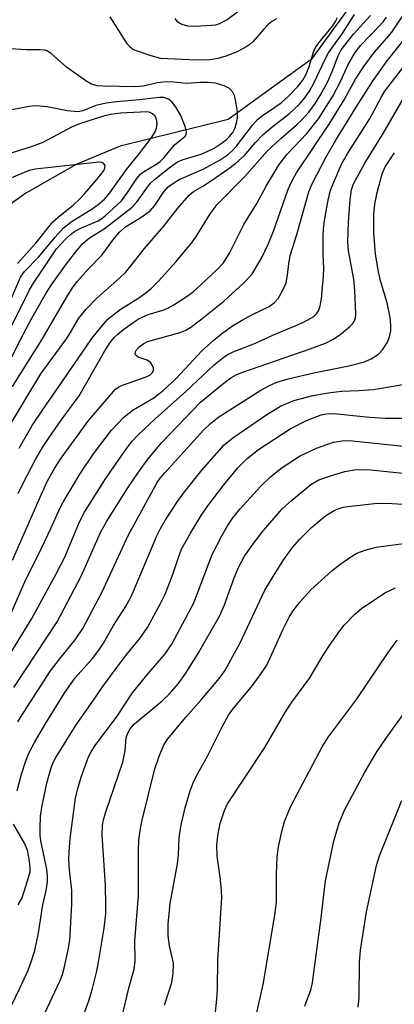
# Model space of a CAD drawing. Units: inches. Extents: x 1273759 to 1279759, y 465454 to 469454.
# Drawn here: x 1277170 to 1277244, y 466808 to 467001 of the extents above; entities that cross this region are included whole.
import ezdxf

# ---------------------------------------------------------------- set-up
doc = ezdxf.new("R2010")
doc.units = ezdxf.units.IN
doc.header["$MEASUREMENT"] = 0
doc.layers.add('HYDRO-Single Line Stream', color=4, linetype='Continuous')
doc.layers.add('Undefined', color=1, linetype='Continuous')

msp = doc.modelspace()

# ---------------------------------------------------------------- linework, layer by layer
at = {"layer": 'HYDRO-Single Line Stream'}
msp.add_lwpolyline([(1277241.39, 467012.3), (1277227.5, 466993.22), (1277211.2, 466981.44), (1277189.98, 466976.21), (1277181.35, 466972.6), (1277171.48, 466967.02), (1277160.92, 466959.44), (1277152.29, 466949.14), (1277143.5, 466938.99), (1277119.76, 466901.53), (1277104.77, 466879.7), (1277095.24, 466865.33), (1277086.71, 466853.1), (1277080.51, 466845.39), (1277076.37, 466841.21)], dxfattribs=at)
at = {"layer": 'Undefined'}
for points, elevation in [([(1277168.83, 466895), (1277174.51, 466907.97), (1277175.74, 466910.53), (1277177.09, 466913.01), (1277178.39, 466914.98), (1277183.86, 466922.49), (1277189.06, 466928.53), (1277189.71, 466929.01), (1277190.48, 466929.36), (1277195.1, 466930.95), (1277195.8, 466931.31), (1277196.33, 466931.81), (1277196.51, 466932.26), (1277196.51, 466932.73), (1277196.36, 466933.19), (1277195.93, 466933.79), (1277195.27, 466934.21), (1277193.5, 466934.85), (1277193.02, 466935.25), (1277192.96, 466935.43), (1277193.01, 466935.86), (1277193.23, 466936.26), (1277193.73, 466936.84), (1277194.63, 466937.52), (1277195.39, 466937.89), (1277201.79, 466939.68), (1277202.87, 466940.12), (1277203.9, 466940.7), (1277205.79, 466942.13), (1277210.34, 466945.82), (1277214.31, 466949.39), (1277215.88, 466951.05), (1277217.66, 466954.09), (1277219.12, 466957.1), (1277220.08, 466959.53), (1277222.92, 466967.58), (1277223.66, 466969.19), (1277224.62, 466970.99), (1277231.05, 466980.54), (1277234, 466985.28), (1277236.22, 466989.36), (1277237.83, 466991.81), (1277239.88, 466994.61), (1277242.3, 466997.3), (1277243.34, 466998.59), (1277246.06, 467002.54)], 164), ([(1277213.01, 467002.52), (1277211.01, 467001), (1277209.46, 467000.22), (1277208.69, 466999.98), (1277207.9, 466999.85), (1277204.69, 466999.69), (1277203.25, 466999.78), (1277202.18, 467000.06), (1277201.69, 467000.28), (1277201.27, 467000.59), (1277200.82, 467001.24)], 158), ([(1277167.65, 466920.36), (1277174.44, 466931.52), (1277179.44, 466938.42), (1277180.25, 466939.66), (1277181.88, 466942.46), (1277183.29, 466944.23), (1277185.42, 466946.4), (1277189.93, 466950.37), (1277191.08, 466951.52), (1277194.76, 466956.15), (1277198.59, 466960.51), (1277201.32, 466964.05), (1277203.51, 466966.63), (1277204.39, 466967.33), (1277206.25, 466968.39), (1277207.96, 466969.5), (1277211.34, 466971.8), (1277212.74, 466972.85), (1277214.42, 466974.4), (1277216.57, 466976.93), (1277218.1, 466978.51), (1277219.75, 466979.94), (1277223.22, 466982.62), (1277225.13, 466984.41), (1277226.27, 466985.68), (1277227.15, 466986.97), (1277228.1, 466988.69), (1277230.16, 466993.17), (1277230.89, 466994.54), (1277233.73, 466998.44), (1277236.02, 467002.01)], 158), ([(1277168.87, 466929.08), (1277174.59, 466938.19), (1277179.42, 466946.55), (1277180.6, 466948.4), (1277181.54, 466949.65), (1277183.68, 466952.06), (1277186.36, 466954.85), (1277188.55, 466957.8), (1277189.89, 466959.36), (1277191.01, 466960.36), (1277194.26, 466962.33), (1277195.98, 466963.62), (1277196.82, 466964.56), (1277198.59, 466967.23), (1277199.44, 466968.22), (1277200.34, 466968.91), (1277201.55, 466969.67), (1277206.31, 466971.72), (1277209.65, 466973.56), (1277211.23, 466974.6), (1277212.07, 466975.33), (1277212.85, 466976.19), (1277216.01, 466980.35), (1277216.96, 466981.43), (1277217.86, 466982.16), (1277221.63, 466984.72), (1277223.2, 466986.16), (1277224.84, 466987.85), (1277225.86, 466989.15), (1277226.52, 466990.36), (1277227.14, 466991.87), (1277227.98, 466994.62), (1277228.38, 466995.56), (1277229.02, 466996.48), (1277231.67, 466999.73), (1277232.29, 467000.66), (1277232.67, 467001.42)], 156), ([(1277169.95, 466908.07), (1277170.93, 466910.13), (1277173.36, 466914.75), (1277174.77, 466917.13), (1277176.05, 466919.06), (1277178.38, 466922.43), (1277181.94, 466927.25), (1277186.97, 466936.04), (1277188.06, 466937.72), (1277188.83, 466938.66), (1277189.55, 466939.36), (1277190.65, 466940.24), (1277192.52, 466941.61), (1277193.73, 466942.38), (1277195.48, 466943.2), (1277198.38, 466944.04), (1277199.24, 466944.36), (1277200.5, 466945.06), (1277202.94, 466946.64), (1277204.32, 466947.66), (1277205.86, 466949.01), (1277209.06, 466951.99), (1277210.31, 466953.33), (1277211.48, 466955.19), (1277214.26, 466960.86), (1277216.81, 466964.98), (1277218.67, 466968.39), (1277221.24, 466972.64), (1277222.8, 466974.62), (1277226.67, 466978.67), (1277228.93, 466981.58), (1277231.77, 466986.03), (1277233.25, 466988.92), (1277234.76, 466992.25), (1277236.17, 466994.61), (1277237.24, 466996.03), (1277240.84, 466999.72), (1277241.63, 467000.62), (1277242.27, 467001.5)], 162), ([(1277170.13, 466916.97), (1277172.74, 466921.39), (1277174.71, 466924.45), (1277182.47, 466935.58), (1277184.41, 466938.48), (1277186.39, 466940.93), (1277187.6, 466942.25), (1277188.85, 466943.33), (1277190.18, 466944.32), (1277193.46, 466946.36), (1277194.85, 466947.31), (1277196.05, 466948.3), (1277197.57, 466949.81), (1277201, 466953.58), (1277204.19, 466957.47), (1277205.03, 466958.68), (1277207.67, 466962.93), (1277209.07, 466964.79), (1277214.4, 466970.17), (1277218.86, 466975.22), (1277221.56, 466977.72), (1277224.58, 466980.31), (1277225.81, 466981.49), (1277226.96, 466982.8), (1277228.19, 466984.46), (1277229.46, 466986.5), (1277230.75, 466988.92), (1277231.61, 466990.84), (1277232.8, 466993.92), (1277233.4, 466995.09), (1277235.81, 466998.19), (1277239.16, 467001.85)], 160), ([(1277220.72, 467001.19), (1277219.8, 467000.66), (1277219.14, 467000.13), (1277218.11, 466999.08), (1277216.08, 466996.73), (1277215.45, 466996.17), (1277214.73, 466995.68), (1277212.94, 466994.73), (1277210.77, 466993.89), (1277209.19, 466993.41), (1277207.65, 466993.17), (1277204.96, 466993.06), (1277197.97, 466993.44), (1277196.05, 466993.9), (1277192.59, 466995.13), (1277191.94, 466995.6), (1277191.41, 466996.25), (1277188.04, 467001.59)], 156), ([(1277168.61, 466884.61), (1277171.45, 466891.22), (1277173.97, 466896.14), (1277176.4, 466901.2), (1277178.15, 466905.14), (1277178.78, 466906.38), (1277182.08, 466911.86), (1277184.73, 466915.84), (1277188.28, 466920.51), (1277190.7, 466923.05), (1277192.52, 466924.46), (1277196.58, 466926.83), (1277198.45, 466928.25), (1277200.97, 466930.62), (1277206.06, 466936.06), (1277208.37, 466938.16), (1277209.89, 466939.42), (1277212.06, 466940.96), (1277213.81, 466942.02), (1277215.85, 466943.14), (1277219.23, 466944.75), (1277220.29, 466945.54), (1277221.01, 466946.32), (1277221.89, 466947.83), (1277222.58, 466949.43), (1277222.8, 466950.53), (1277223.18, 466953.61), (1277223.45, 466954.99), (1277224.66, 466958.87), (1277227.05, 466967.28), (1277227.69, 466968.84), (1277230.41, 466973.96), (1277232.36, 466977.37), (1277236.31, 466983.88), (1277239.69, 466989.09), (1277242.44, 466992.95), (1277246.05, 466997.48)], 166), ([(1277165.78, 466929.06), (1277170.39, 466938.26), (1277172.63, 466942.44), (1277175.51, 466947.5), (1277176.62, 466949.21), (1277179.43, 466953.1), (1277181.46, 466955.75), (1277182.67, 466957.15), (1277183.95, 466958.2), (1277186.82, 466960), (1277192.35, 466964.27), (1277193.3, 466965.33), (1277195.91, 466968.88), (1277196.74, 466969.69), (1277199.85, 466972.16), (1277201.28, 466973.11), (1277202.39, 466973.57), (1277205.91, 466974.65), (1277207.2, 466975.2), (1277208.44, 466975.84), (1277209.66, 466976.59), (1277210.83, 466977.44), (1277211.42, 466978.01), (1277212.09, 466978.92), (1277212.48, 466979.66), (1277212.84, 466980.72), (1277213.04, 466981.8), (1277213.01, 466982.96), (1277212.67, 466985.29), (1277212.46, 466986.12), (1277212.11, 466986.81), (1277211.44, 466987.52), (1277210.42, 466988.04), (1277208.72, 466988.55), (1277207.26, 466988.72), (1277205.8, 466988.72), (1277202.99, 466988.52), (1277199.89, 466988.81), (1277198.44, 466988.79), (1277197.29, 466988.64), (1277194.58, 466987.98), (1277192.98, 466987.84), (1277186.57, 466987.96), (1277185.39, 466988.06), (1277184.23, 466988.41), (1277183.22, 466989.01), (1277179.46, 466991.72), (1277176.47, 466994.42), (1277175.73, 466994.86), (1277175.24, 466995.03), (1277174.19, 466995.14), (1277171.59, 466995.09), (1277168.31, 466995.32)], 154), ([(1277168.73, 466877.15), (1277172.62, 466883.54), (1277177.43, 466892.3), (1277179.14, 466895.58), (1277182.03, 466902.49), (1277182.98, 466904.39), (1277187.13, 466910.98), (1277191.3, 466916.98), (1277192.36, 466918.37), (1277193.46, 466919.52), (1277196.87, 466922.72), (1277202.89, 466928.08), (1277208.43, 466933.29), (1277210.41, 466934.9), (1277211.15, 466935.35), (1277212.21, 466935.86), (1277216.58, 466937.58), (1277220.12, 466939.18), (1277224.39, 466940.94), (1277225.98, 466941.68), (1277228.01, 466942.8), (1277228.56, 466943.31), (1277228.95, 466943.9), (1277229.28, 466944.91), (1277229.53, 466946.25), (1277229.95, 466950.78), (1277230, 466952.17), (1277229.86, 466955.18), (1277229.83, 466958.59), (1277229.9, 466959.96), (1277230.11, 466961.6), (1277230.85, 466965.63), (1277231.33, 466967.55), (1277231.94, 466969.17), (1277233.49, 466972.69), (1277234.68, 466974.87), (1277238.93, 466981.54), (1277241.22, 466985.77), (1277241.98, 466987.01), (1277247, 466993.57)], 168), ([(1277169.09, 466870.02), (1277177.63, 466882.89), (1277182.42, 466891.97), (1277186.14, 466900.4), (1277187.35, 466902.66), (1277191.47, 466909.17), (1277193.43, 466912.08), (1277195.42, 466914.8), (1277198.14, 466917.99), (1277205.78, 466925.98), (1277210.08, 466929.51), (1277211.75, 466930.77), (1277212.78, 466931.34), (1277213.86, 466931.78), (1277227.32, 466936.44), (1277230.34, 466937.59), (1277232.06, 466938.48), (1277233.48, 466939.44), (1277235.05, 466940.75), (1277235.65, 466941.38), (1277235.94, 466941.82), (1277236.2, 466942.5), (1277236.3, 466943.35), (1277236.11, 466947.93), (1277235.85, 466950.14), (1277234.83, 466955.69), (1277234.7, 466957.43), (1277234.84, 466961.33), (1277235.13, 466965.72), (1277235.4, 466967.65), (1277235.8, 466968.8), (1277238.01, 466972.87), (1277241.66, 466978.69), (1277247.13, 466988.21)], 170), ([(1277167.82, 466939.2), (1277172.2, 466948.06), (1277172.97, 466949.36), (1277174.64, 466951.74), (1277177.48, 466956.1), (1277179.28, 466957.98), (1277180.26, 466958.86), (1277181.05, 466959.45), (1277182.43, 466960.22), (1277185.65, 466961.56), (1277186.37, 466962), (1277187.03, 466962.52), (1277190.25, 466965.52), (1277191.32, 466966.92), (1277193.28, 466969.88), (1277194.02, 466970.77), (1277194.78, 466971.33), (1277197.02, 466972.6), (1277197.88, 466973.23), (1277198.61, 466973.97), (1277200.63, 466976.45), (1277202.31, 466977.75), (1277202.79, 466978.22), (1277202.96, 466978.55), (1277203, 466979.02), (1277202.76, 466980.07), (1277201.9, 466982.24), (1277201, 466983.78), (1277200.11, 466984.94), (1277199.51, 466985.4), (1277198.6, 466985.74), (1277197.74, 466985.79), (1277193.77, 466985.32), (1277189.29, 466984.93), (1277187.24, 466984.63), (1277185.21, 466984.2), (1277182.69, 466983.15), (1277181.72, 466982.97), (1277179.56, 466983.13), (1277175.65, 466983.91), (1277173.49, 466984.1), (1277172.12, 466984), (1277168.42, 466983.28)], 152), ([(1277166.6, 466941.67), (1277170.4, 466950.54), (1277171.2, 466951.6), (1277174.05, 466954.5), (1277177.2, 466958.39), (1277178.79, 466960.14), (1277180.59, 466961.51), (1277184.27, 466963.79), (1277185.66, 466964.76), (1277186.9, 466965.83), (1277187.93, 466967.03), (1277191.21, 466971.65), (1277193.75, 466974.7), (1277196.06, 466977.78), (1277196.84, 466979.02), (1277197.11, 466979.73), (1277197.24, 466980.47), (1277197.2, 466981.2), (1277197.08, 466981.68), (1277196.79, 466982.17), (1277196.36, 466982.58), (1277195.9, 466982.83), (1277195.32, 466982.96), (1277190.06, 466982.68), (1277188.07, 466982.44), (1277186.71, 466982.11), (1277181.99, 466980.56), (1277180.46, 466979.93), (1277174.78, 466976.93), (1277172.7, 466976.16), (1277167.33, 466974.47)], 150), ([(1277169.87, 466863.28), (1277171.06, 466865.19), (1277176.33, 466873.29), (1277178.05, 466875.6), (1277181.16, 466879.35), (1277182.64, 466881.59), (1277186.45, 466888.78), (1277191.63, 466899.98), (1277197.26, 466910.21), (1277197.87, 466911.09), (1277198.75, 466912.14), (1277206.38, 466920.48), (1277207.75, 466921.83), (1277209.4, 466923.11), (1277217.59, 466928.33), (1277219.3, 466929.28), (1277220.78, 466929.9), (1277222.98, 466930.54), (1277228.03, 466931.73), (1277234.93, 466933.11), (1277237.96, 466933.91), (1277239.27, 466934.49), (1277240.73, 466935.4), (1277241.54, 466936.23), (1277242.5, 466937.73), (1277242.9, 466938.82), (1277243.12, 466939.96), (1277243.15, 466941.12), (1277243.03, 466942.58), (1277242.45, 466945.45), (1277241.14, 466949.81), (1277240.73, 466951.54), (1277240.16, 466955.04), (1277239.82, 466959.25), (1277239.81, 466962.81), (1277239.98, 466964.81), (1277240.45, 466967.09), (1277241.42, 466970.81), (1277242.06, 466972.17), (1277243.87, 466974.89)], 172), ([(1277169.82, 466953.22), (1277173.43, 466957.19), (1277176.79, 466961.34), (1277177.82, 466962.31), (1277180.82, 466964.72), (1277182.09, 466965.85), (1277183.07, 466966.92), (1277185.39, 466969.7), (1277186.84, 466971.51), (1277187.01, 466971.92), (1277187.02, 466972.39), (1277186.79, 466972.75), (1277186.38, 466972.99), (1277185.89, 466973.06), (1277173.32, 466971.69), (1277172.2, 466971.41), (1277171.12, 466971.02), (1277166.84, 466969.22)], 148), ([(1277169.74, 466849.72), (1277170.61, 466853.04), (1277171.4, 466855.46), (1277172.15, 466857.26), (1277173.18, 466859.26), (1277175.42, 466863.05), (1277179.13, 466869.07), (1277181.18, 466871.9), (1277184.53, 466875.74), (1277185.82, 466877.36), (1277186.72, 466878.72), (1277188.71, 466882.17), (1277191.04, 466885.82), (1277192.01, 466887.6), (1277192.63, 466888.93), (1277197.17, 466899.76), (1277197.9, 466901.23), (1277198.87, 466902.9), (1277201.25, 466906.52), (1277202.43, 466908.15), (1277206.05, 466912.63), (1277210.39, 466917.6), (1277212.11, 466919.01), (1277219.01, 466923.72), (1277221.49, 466925.19), (1277224.12, 466926.33), (1277227.81, 466927.31), (1277231.3, 466927.9), (1277233.55, 466928.17), (1277236.88, 466928.25), (1277239.68, 466928.49), (1277241.33, 466928.71), (1277245.48, 466929.44)], 174), ([(1277167.52, 466805.33), (1277170.38, 466811.2), (1277171.91, 466814.58), (1277172.53, 466816.18), (1277173.22, 466818.4), (1277173.94, 466821.9), (1277174.8, 466827.37), (1277175.47, 466830.23), (1277175.75, 466831.92), (1277175.75, 466833.03), (1277175.6, 466834.4), (1277174.42, 466839.94), (1277174.27, 466841.06), (1277174.25, 466842.5), (1277174.37, 466844.81), (1277174.67, 466846.86), (1277175.61, 466851.24), (1277176.36, 466854.08), (1277176.85, 466855.28), (1277177.38, 466856.28), (1277181.33, 466862.71), (1277184.19, 466866.68), (1277186.6, 466870.24), (1277189.31, 466873.96), (1277191.11, 466876.31), (1277193.88, 466879.62), (1277195.37, 466881.77), (1277197.91, 466886.5), (1277198.8, 466888.36), (1277200.23, 466891.86), (1277201.58, 466895.91), (1277202.12, 466897.26), (1277203.79, 466900.32), (1277205.88, 466903.74), (1277207.18, 466905.64), (1277210.33, 466909.77), (1277213.12, 466913.12), (1277214.95, 466914.93), (1277217.17, 466916.71), (1277223.36, 466920.75), (1277226.59, 466922.41), (1277229.47, 466923.53), (1277230.47, 466923.73), (1277231.92, 466923.76), (1277239, 466923.04), (1277242.05, 466922.83), (1277245.4, 466922.86)], 176), ([(1277173.8, 466803.21), (1277178.12, 466812.38), (1277178.65, 466813.72), (1277179, 466814.97), (1277179.8, 466818.58), (1277180.09, 466820.44), (1277180.49, 466827.42), (1277180.5, 466830.27), (1277180.06, 466834.24), (1277179.94, 466836.31), (1277179.96, 466837.78), (1277180.15, 466840.43), (1277181.25, 466848.31), (1277181.74, 466850.5), (1277182.4, 466852.64), (1277183.78, 466856.4), (1277184.27, 466857.4), (1277185, 466858.57), (1277189.25, 466864.17), (1277192.43, 466868.99), (1277195.22, 466872.45), (1277198.85, 466876.64), (1277200.14, 466878.5), (1277204.49, 466886.64), (1277208.09, 466896.09), (1277209.95, 466899.78), (1277211.07, 466901.73), (1277212.15, 466903.29), (1277213.58, 466905.04), (1277217.58, 466909.47), (1277219.58, 466911.38), (1277221.79, 466913.17), (1277225.36, 466915.47), (1277228.54, 466916.96), (1277231.87, 466918.13), (1277233.59, 466918.43), (1277234.94, 466918.45), (1277245.66, 466917.39)], 178), ([(1277180.44, 466799.29), (1277183.9, 466808.77), (1277184.58, 466810.98), (1277185.42, 466814.39), (1277185.82, 466816.53), (1277186.87, 466822.78), (1277187.15, 466825.6), (1277187.19, 466827.26), (1277187.08, 466831.22), (1277186.45, 466841.04), (1277186.52, 466843.02), (1277186.71, 466844.05), (1277187.1, 466845.43), (1277190.5, 466855.38), (1277191, 466857.67), (1277191.2, 466860.14), (1277191.41, 466860.94), (1277191.94, 466861.9), (1277192.83, 466862.89), (1277198.22, 466867.42), (1277199.67, 466868.79), (1277201.35, 466870.72), (1277202.91, 466872.84), (1277205.35, 466876.81), (1277209.48, 466883.99), (1277210.47, 466886.22), (1277212.4, 466891.5), (1277213.29, 466893.72), (1277214.41, 466895.77), (1277216.04, 466898.08), (1277217.78, 466900.34), (1277221.82, 466905.04), (1277223.56, 466906.64), (1277227.46, 466909.82), (1277229.04, 466910.73), (1277231.28, 466911.54), (1277234.12, 466912.41), (1277236.4, 466912.76), (1277239.21, 466912.69), (1277246.09, 466911.97)], 180), ([(1277190.27, 466805.02), (1277191.74, 466811.27), (1277192.75, 466814.74), (1277192.96, 466816.4), (1277192.88, 466820.32), (1277193.61, 466829.2), (1277193.56, 466838.14), (1277193.66, 466840.14), (1277193.97, 466842.33), (1277194.31, 466843.97), (1277196.78, 466854.08), (1277197.56, 466856.33), (1277198.6, 466858.74), (1277199.34, 466859.92), (1277202.86, 466864.21), (1277205.89, 466867.58), (1277208.86, 466871.09), (1277209.89, 466872.38), (1277210.61, 466873.43), (1277213.57, 466878.79), (1277218.43, 466889.1), (1277220.54, 466892.62), (1277222.14, 466895.11), (1277223.85, 466897.5), (1277225.25, 466899.15), (1277227.62, 466901.44), (1277230.37, 466903.79), (1277232, 466904.72), (1277233.01, 466905.13), (1277233.81, 466905.37), (1277235.26, 466905.6), (1277239.95, 466906.12), (1277241.11, 466906.17), (1277243.44, 466906.09), (1277252.71, 466905.52)], 182), ([(1277198.67, 466807.7), (1277200.11, 466812.16), (1277200.43, 466813.89), (1277200.44, 466815.95), (1277199.66, 466819.33), (1277199.42, 466821.31), (1277199.43, 466823.6), (1277199.82, 466827.67), (1277201.25, 466835.44), (1277201.44, 466837.21), (1277201.59, 466840.53), (1277201.88, 466842.76), (1277202.76, 466846.42), (1277203.75, 466849.76), (1277204.31, 466851.35), (1277204.91, 466852.57), (1277207.18, 466856.67), (1277210.01, 466862.32), (1277211.27, 466864.59), (1277212.11, 466865.75), (1277215.99, 466870.41), (1277218.04, 466873.21), (1277218.82, 466874.4), (1277222.02, 466881.48), (1277223.2, 466883.82), (1277223.91, 466884.99), (1277225.26, 466886.76), (1277227.44, 466889.15), (1277231.54, 466892.9), (1277233.13, 466894.18), (1277235.26, 466895.65), (1277236.49, 466896.37), (1277238.08, 466896.94), (1277240.27, 466897.52), (1277246.61, 466898.42)], 184), ([(1277208.63, 466805.71), (1277209, 466808.86), (1277209.1, 466810.89), (1277209.16, 466816.51), (1277209.94, 466828.8), (1277209.9, 466830.25), (1277209.66, 466832.8), (1277209.02, 466836.96), (1277208.97, 466839.14), (1277209.24, 466841.39), (1277209.61, 466843.36), (1277210.45, 466845.92), (1277211.07, 466847.23), (1277218.38, 466858.25), (1277222.44, 466865.23), (1277223.71, 466867.11), (1277227.25, 466871.92), (1277229.83, 466876.33), (1277231.11, 466878.26), (1277233.1, 466881.11), (1277233.99, 466882.26), (1277236.06, 466884.4), (1277237.4, 466885.53), (1277241.96, 466888.57), (1277244.09, 466889.57)], 186), ([(1277216.7, 466805.68), (1277218.09, 466811.78), (1277220.37, 466825.34), (1277220.67, 466827.94), (1277220.68, 466833.45), (1277220.84, 466836.81), (1277221.07, 466838.76), (1277221.72, 466841.79), (1277222.28, 466843.71), (1277223.54, 466846.76), (1277229.69, 466858.36), (1277230.92, 466860.36), (1277236.38, 466867.64), (1277242.65, 466876.89), (1277244.39, 466879.3)], 188), ([(1277226.26, 466807.54), (1277227.49, 466810.92), (1277227.78, 466812.13), (1277229.46, 466824.86), (1277230.32, 466832.09), (1277231.98, 466839.86), (1277233, 466843.5), (1277234.09, 466846.06), (1277238.04, 466853.42), (1277240.43, 466857.42), (1277242.2, 466860.07), (1277247.8, 466867.81)], 190), ([(1277236.76, 466807.3), (1277236.92, 466809.12), (1277236.98, 466816.06), (1277237.18, 466818.47), (1277238.4, 466825.99), (1277240.34, 466835.08), (1277240.93, 466837), (1277245.29, 466847.84)], 192), ([(1277169.93, 466827.38), (1277170.65, 466828.65), (1277171.16, 466830), (1277172.02, 466832.76), (1277172.29, 466833.88), (1277172.34, 466834.79), (1277172.14, 466836.41), (1277171.79, 466838.08), (1277171.22, 466839.5), (1277169.06, 466843.23)], 174)]:
    msp.add_lwpolyline(points, dxfattribs=dict(at, elevation=elevation))

doc.saveas('drawing.dxf')
